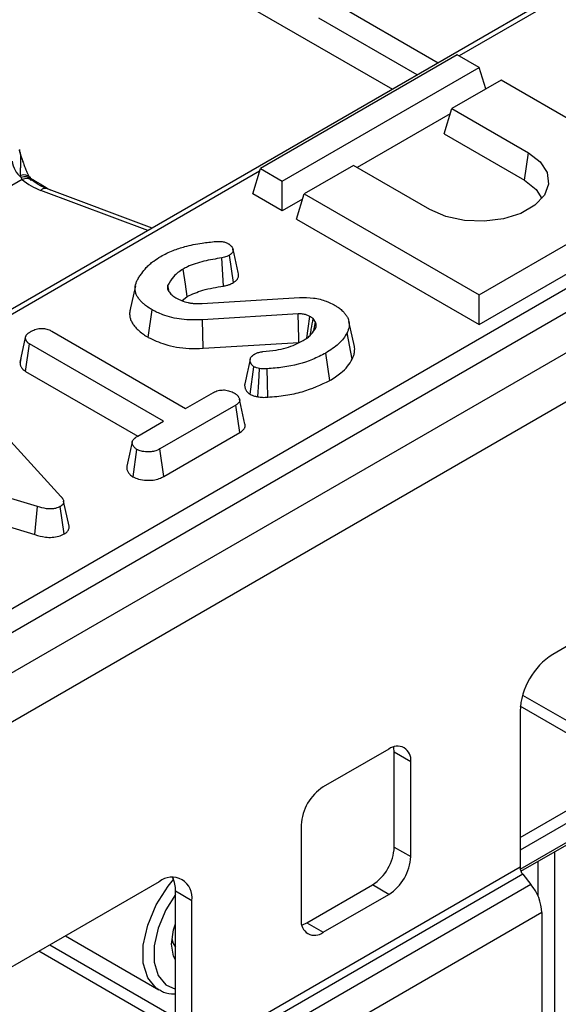
# Model space of a CAD drawing. Units: millimetres. Extents: x 6 to 418, y -29 to 291.
# Drawn here: x 364 to 371, y 187 to 200 of the extents above; entities that cross this region are included whole.
import ezdxf

# ---------------------------------------------------------------- set-up
doc = ezdxf.new("R2010")
doc.units = ezdxf.units.MM

msp = doc.modelspace()

# ---------------------------------------------------------------- linework, layer by layer
at = {"color": 7, "linetype": 'Continuous', "lineweight": 25}
for p, q in [((391.499932, 207.465444), (320.82461, 166.665449)), ((321.210871, 166.257688), (391.886194, 207.057683)), ((372.871331, 201.413508), (331.180911, 177.34614)), ((365.72967, 201.011664), (368.952456, 199.151189)), ((334.195127, 175.215356), (376.645199, 199.72126)), ((369.790486, 199.595992), (367.244902, 198.126457)), ((370.073329, 199.43271), (369.790486, 199.595992)), ((376.786082, 199.490855), (334.33601, 174.98495)), ((367.527744, 197.963176), (370.073329, 199.43271)), ((370.158111, 199.155091), (370.073329, 199.43271)), ((370.356171, 199.269429), (369.719775, 198.902045)), ((372.618913, 197.963176), (370.356171, 199.269429)), ((369.698407, 198.832074), (368.496902, 198.13846)), ((369.62003, 198.575429), (369.719775, 198.902045)), ((369.719775, 198.902045), (370.709725, 198.330559)), ((369.62003, 198.575429), (370.659852, 197.975152)), ((364.132789, 198.368619), (364.13265, 198.371351)), ((370.659852, 197.975152), (370.709725, 198.330559)), ((368.446983, 198.167278), (367.810587, 197.799894)), ((369.436933, 197.595792), (368.446983, 198.167278)), ((364.151085, 198.009592), (364.145474, 198.038058)), ((367.145156, 197.799841), (367.244902, 198.126457)), ((367.244902, 198.126457), (367.527744, 197.963176)), ((364.164095, 197.984706), (362.406778, 196.970229)), ((364.164095, 197.984706), (364.151085, 198.009592)), ((367.527744, 197.578978), (367.527744, 197.963176)), ((370.073329, 196.493641), (372.618913, 197.963176)), ((365.84376, 197.356577), (364.47804, 197.868579)), ((367.527744, 197.578978), (367.145156, 197.799841)), ((367.710841, 197.473278), (367.810587, 197.799894)), ((367.810587, 197.799894), (370.073329, 196.493641)), ((367.789219, 197.729923), (367.527744, 197.578978)), ((370.073329, 196.109443), (372.718659, 197.636559)), ((367.710841, 197.473278), (370.073329, 196.109443)), ((366.895616, 196.652194), (366.845076, 197.007303)), ((366.768119, 196.606695), (366.746535, 196.972136)), ((366.065236, 196.531457), (366.047789, 196.617371)), ((365.628159, 196.608727), (365.557999, 196.286278)), ((370.073329, 196.109443), (370.073329, 196.493641)), ((366.228043, 196.418557), (366.298191, 196.472853)), ((366.491224, 196.381551), (367.751206, 196.460416)), ((365.794793, 195.944792), (365.844436, 196.300358)), ((367.735081, 196.246833), (366.497495, 196.170036)), ((366.504831, 195.802924), (366.497495, 196.170036)), ((367.95859, 196.139524), (367.927684, 196.186326)), ((367.936845, 196.032201), (367.95859, 196.139524)), ((368.46025, 195.827838), (368.390166, 196.149879)), ((364.547367, 196.024769), (366.278554, 195.025375)), ((368.432639, 195.66427), (368.364848, 196.002221)), ((364.137152, 195.618573), (364.207848, 195.943576)), ((364.20952, 195.504629), (364.260702, 195.85928)), ((365.991889, 194.859887), (364.260702, 195.85928)), ((366.504831, 195.802924), (367.74097, 195.879631)), ((368.141491, 195.385629), (368.09162, 195.74106)), ((364.148961, 195.673071), (364.13846, 195.624902)), ((364.20952, 195.504629), (365.659145, 194.667778)), ((367.110611, 195.209207), (367.160407, 195.56497)), ((377.355149, 195.500912), (371.026543, 191.847485)), ((363.377057, 195.300551), (364.666154, 193.889765)), ((366.278554, 195.025375), (366.639573, 195.233787)), ((366.92579, 195.06804), (365.94665, 194.502795)), ((366.976991, 194.7134), (366.92579, 195.06804)), ((365.659537, 194.668024), (365.991889, 194.859887)), ((365.995378, 194.146727), (366.976991, 194.7134)), ((364.363364, 193.757374), (361.959858, 194.484488)), ((365.597958, 194.140275), (365.647891, 194.495813)), ((365.995378, 194.146727), (365.94665, 194.502795)), ((361.923761, 194.122823), (364.32996, 193.394895)), ((364.77017, 193.505616), (364.699952, 193.828409)), ((364.32996, 193.394895), (364.363364, 193.757374)), ((364.707356, 193.403093), (364.657195, 193.758409)), ((370.614196, 189.044273), (377.299079, 192.903374)), ((370.602279, 191.112638), (370.602279, 189.096517)), ((368.905223, 190.622873), (368.056695, 190.133028)), ((369.188066, 190.459538), (368.975934, 190.582)), ((368.975934, 189.357188), (368.975934, 190.582)), ((369.188066, 189.234727), (369.188066, 190.459538)), ((367.773852, 189.64313), (367.773852, 188.418319)), ((368.975934, 189.357188), (369.188066, 189.234727)), ((370.602279, 189.096517), (366.359639, 186.647293)), ((370.637635, 189.005392), (366.394994, 186.556168)), ((370.637635, 189.005392), (370.743701, 188.873447)), ((365.935375, 188.908416), (358.440043, 184.581453)), ((370.743701, 188.873447), (366.50106, 186.424223)), ((367.844563, 188.377446), (368.693091, 188.86729)), ((368.905223, 188.744829), (368.693091, 188.86729)), ((366.359639, 188.663414), (366.147507, 188.785875)), ((366.147507, 186.769754), (366.147507, 188.785875)), ((368.056695, 188.254984), (368.905223, 188.744829)), ((366.359639, 186.647293), (366.359639, 188.663414)), ((370.885122, 188.508949), (366.642481, 186.059724)), ((370.885122, 188.508949), (370.885122, 185.233571)), ((367.844563, 188.377446), (368.056695, 188.254984)), ((364.722977, 188.208514), (365.93039, 187.51149)), ((365.940695, 187.505781), (365.93039, 187.51149))]:
    msp.add_line(p, q, dxfattribs=at)
at = {"color": 8, "linetype": 'Continuous', "lineweight": 25}
for p, q in [((372.971323, 201.403606), (369.815295, 199.58167)), ((368.141208, 200.301913), (369.543496, 199.492389)), ((369.273496, 199.336522), (368.000325, 200.071508)), ((367.234282, 198.091683), (331.280903, 177.336239)), ((365.79095, 197.326091), (364.407833, 197.844615)), ((370.602279, 189.479477), (377.249083, 193.316595)), ((377.319794, 193.194121), (370.602279, 189.316182)), ((370.604947, 189.07276), (377.319794, 192.949159)), ((370.635464, 191.321744), (371.719508, 190.695938)), ((371.648797, 190.573464), (370.605596, 191.175691)), ((371.047757, 189.294562), (371.047757, 185.085802)), ((370.835625, 188.722104), (370.835625, 189.172101)), ((364.520805, 188.091802), (366.147507, 187.152727)), ((366.147507, 186.989432), (364.379372, 188.010155))]:
    msp.add_line(p, q, dxfattribs=at)
at = {"color": 7, "linetype": 'Continuous', "lineweight": 25, "flags": 128}
for points in [[(370.709725, 198.330559), (370.86324, 198.212174), (370.952761, 198.073616), (370.971036, 197.926111), (370.916583, 197.781609), (370.793816, 197.651816), (370.612679, 197.547247), (370.387846, 197.476375), (370.137534, 197.444941), (369.88202, 197.45549), (369.642005, 197.50717), (369.436933, 197.595792)], [(370.659852, 197.975152), (370.812391, 197.853949), (370.884108, 197.737636)], [(366.298191, 196.472853), (366.275407, 196.632602), (366.247559, 196.827851)], [(367.74097, 195.879631), (367.74016, 195.930474), (367.737627, 196.088654), (367.735081, 196.246833)], [(367.847223, 195.935001), (367.864315, 196.061029), (367.885132, 196.214511)], [(367.211542, 195.177139), (367.223565, 195.36625), (367.234761, 195.542215)], [(367.339482, 195.171236), (367.335584, 195.361397), (367.331958, 195.538337)], [(368.975934, 190.582), (368.970499, 190.642582), (368.968707, 190.651188)], [(366.094474, 188.102001), (366.12193, 188.287458), (366.147507, 188.364469)], [(367.781079, 188.349131), (367.789383, 188.351867), (367.844563, 188.377446)], [(366.147507, 187.900763), (366.12193, 187.948244), (366.094474, 188.102001)], [(366.098735, 188.17226), (366.117132, 188.109293), (366.147507, 188.062537)]]:
    msp.add_lwpolyline(points, dxfattribs=at)
at = {"color": 8, "linetype": 'Continuous', "lineweight": 25, "flags": 128}
for points in [[(365.93039, 187.51149), (365.898372, 187.532508), (365.788063, 187.665232), (365.730545, 187.856503), (365.730545, 188.090598), (365.788063, 188.348277), (365.898372, 188.608361), (366.052405, 188.849474), (366.12309, 188.935585)], [(366.147507, 188.743659), (366.022281, 188.544458), (365.923003, 188.310383), (365.871236, 188.078471), (365.871236, 187.867786), (365.923003, 187.695643), (366.022281, 187.576191), (366.147507, 187.521573)]]:
    msp.add_lwpolyline(points, dxfattribs=at)
at = {"color": 7, "linetype": 'Continuous', "lineweight": 25}
for centre, radius, start, end in [((364.352489, 198.256167), 0.318376, 186.0812913, 230.7579807), ((364.671506, 198.585444), 0.786354, 229.8140465, 250.4085608), ((364.22124, 197.978138), 0.057489, 4.0354118, 29.0847323), ((371.523409, 191.070722), 0.922083, 122.6054783, 177.3945215), ((369.015636, 190.487509), 0.174684, 350.785963, 129.2032852), ((368.387939, 189.615186), 0.614722, 122.6054783, 177.3945215), ((368.361847, 189.385133), 0.614722, 302.6054783, 357.3945215), ((368.573979, 189.262672), 0.614722, 302.6054783, 357.3945215), ((370.755606, 189.103585), 0.153489, 182.6392874, 219.7720724), ((366.100994, 188.70537), 0.262026, 350.785963, 129.2032852), ((365.765368, 188.799918), 0.382397, 357.8954345, 25.7080894), ((370.271816, 188.480677), 0.613958, 2.6392874, 39.7720724), ((367.946282, 188.390348), 0.174684, 170.785963, 309.2032852)]:
    msp.add_arc(centre, radius, start, end, dxfattribs=at)
at = {"color": 8, "linetype": 'Continuous', "lineweight": 25}
for centre, radius, start, end in [((364.184782, 197.928695), 0.116213, 41.7530162, 109.7697662), ((364.199236, 197.897544), 0.121956, 45.1217161, 113.2550438), ((364.219442, 197.869714), 0.127619, 53.5300718, 115.7019099), ((364.462894, 197.798127), 0.072062, 77.8670778, 139.8258776)]:
    msp.add_arc(centre, radius, start, end, dxfattribs=at)
msp.add_ellipse((360.772262, 220.096862), major_axis=(-10.418696, 23.30938), ratio=0.427415911, start_param=2.579100397, end_param=2.5971513, dxfattribs=at)
at = {"color": 7, "linetype": 'Continuous', "lineweight": 25}
for points, knots in [([(364.124122, 198.368514), (364.125121, 198.365132), (364.12759, 198.356772), (364.131594, 198.343426), (364.136132, 198.328481), (364.141546, 198.310919), (364.147889, 198.290744), (364.155243, 198.267964), (364.162783, 198.245196), (364.167983, 198.230073), (364.170584, 198.222507)], [0, 0, 0, 0, 0.069364572, 0.171449792, 0.273587617, 0.375747098, 0.53149649, 0.687355627, 0.843600104, 1, 1, 1, 1]), ([(364.170584, 198.222507), (364.173949, 198.212918), (364.180685, 198.193717), (364.191239, 198.165135), (364.202145, 198.136761), (364.214627, 198.105729), (364.228792, 198.072341), (364.244821, 198.036969), (364.261423, 198.002594), (364.272817, 197.981154), (364.278535, 197.970394)], [0, 0, 0, 0, 0.1056789735, 0.2115837059, 0.318254404, 0.4252197819, 0.5666013208, 0.7088216344, 0.8538763276, 1, 1, 1, 1]), ([(364.28534, 197.984285), (364.284729, 197.984967), (364.281432, 197.988651), (364.276191, 197.998301), (364.271921, 198.006165)], [0, 0, 0, 0, 0.1851703801, 1, 1, 1, 1]), ([(364.294075, 197.973757), (364.293726, 197.973921), (364.292903, 197.974309), (364.285928, 197.983488), (364.281907, 197.98878)], [0, 0, 0, 0, 0.423438622, 1, 1, 1, 1]), ([(364.47804, 197.868579), (364.451859, 197.87926), (364.376804, 197.90988), (364.328024, 197.947202), (364.29626, 197.971506)], [0, 0, 0, 0, 0.348832289, 1, 1, 1, 1]), ([(366.268163, 197.116938), (366.304122, 197.126651), (366.376129, 197.146099), (366.510761, 197.167625), (366.608795, 197.177636), (366.667702, 197.183651)], [0, 0, 0, 0, 0.284759118, 0.570224633, 1, 1, 1, 1]), ([(366.667702, 197.183651), (366.683478, 197.184715), (366.715195, 197.186854), (366.764714, 197.181336), (366.80271, 197.168547), (366.8231, 197.158113), (366.830295, 197.154432)], [0, 0, 0, 0, 0.2679153932, 0.538627758, 0.8371953461, 1, 1, 1, 1]), ([(366.830295, 197.154432), (366.833671, 197.152288), (366.842703, 197.146555), (366.85451, 197.138272), (366.864538, 197.129148), (366.870992, 197.12213), (366.877951, 197.113394), (366.883791, 197.104206), (366.888311, 197.093571), (366.890406, 197.085743), (366.891888, 197.076378), (366.892062, 197.066184), (366.889629, 197.053652), (366.88463, 197.042045), (366.877138, 197.032249), (366.867543, 197.023036), (366.858638, 197.01641), (366.850485, 197.010882), (366.846879, 197.008496), (366.845076, 197.007303)], [0, 0, 0, 0, 0.0529719323, 0.1416705678, 0.1955910084, 0.2501974866, 0.2867811672, 0.3713067501, 0.4285743632, 0.4866919316, 0.5158896975, 0.6004354039, 0.6724635461, 0.7459111032, 0.8181381552, 0.8672644524, 0.942125893, 0.9710600108, 1, 1, 1, 1]), ([(365.956414, 196.990754), (365.981944, 197.004594), (366.033034, 197.032292), (366.134763, 197.077073), (366.217064, 197.101668), (366.268163, 197.116938)], [0, 0, 0, 0, 0.274666345, 0.549664149, 1, 1, 1, 1]), ([(366.845076, 197.007303), (366.83366, 197.001208), (366.813707, 196.990555), (366.779608, 196.979336), (366.757645, 196.974555), (366.746535, 196.972136)], [0, 0, 0, 0, 0.397832065, 0.695381597, 1, 1, 1, 1]), ([(366.960358, 196.763709), (366.948749, 196.817041), (366.925531, 196.923705), (366.902257, 197.030602), (366.89062, 197.084051)], [0, 0, 0, 0, 0.500001634, 1, 1, 1, 1]), ([(365.767843, 196.84621), (365.783095, 196.860583), (365.813607, 196.889337), (365.873566, 196.939042), (365.924923, 196.971098), (365.956414, 196.990754)], [0, 0, 0, 0, 0.278826591, 0.557790644, 1, 1, 1, 1]), ([(366.746535, 196.972136), (366.668153, 196.959143), (366.51081, 196.933059), (366.342496, 196.87984), (366.2652, 196.837512), (366.247559, 196.827851)], [0, 0, 0, 0, 0.433780479, 0.870765793, 1, 1, 1, 1]), ([(365.652281, 196.682791), (365.661087, 196.697718), (365.678699, 196.727574), (365.716953, 196.782179), (365.748093, 196.821361), (365.767843, 196.84621)], [0, 0, 0, 0, 0.267813938, 0.535646219, 1, 1, 1, 1]), ([(366.247559, 196.827851), (366.22399, 196.812718), (366.176789, 196.782409), (366.103057, 196.713101), (366.069821, 196.655533), (366.047789, 196.617371)], [0, 0, 0, 0, 0.251610892, 0.503897253, 1, 1, 1, 1]), ([(366.895616, 196.652194), (366.897889, 196.653692), (366.90471, 196.658188), (366.915916, 196.665805), (366.930291, 196.677211), (366.941927, 196.689172), (366.951753, 196.703127), (366.95832, 196.717123), (366.961713, 196.731478), (366.962623, 196.745871), (366.962254, 196.756024), (366.960436, 196.7625), (366.960103, 196.763687)], [0, 0, 0, 0, 0.049004889, 0.147057121, 0.245788806, 0.395727692, 0.483160175, 0.615947336, 0.751354917, 0.838604803, 0.970430927, 1, 1, 1, 1]), ([(365.844436, 196.300358), (365.829517, 196.309414), (365.804597, 196.32454), (365.772092, 196.347083), (365.74213, 196.371094), (365.714742, 196.39634), (365.693349, 196.419199), (365.676887, 196.438796), (365.660339, 196.461094), (365.641824, 196.492501), (365.630684, 196.522719), (365.626102, 196.548571), (365.624242, 196.573658), (365.626348, 196.605408), (365.636501, 196.64402), (365.64693, 196.669644), (365.652281, 196.682791)], [0, 0, 0, 0, 0.08935704, 0.149254597, 0.209601945, 0.300868192, 0.362071025, 0.395328802, 0.456606928, 0.535438357, 0.632276444, 0.676727543, 0.721175279, 0.811784472, 0.903439732, 1, 1, 1, 1]), ([(366.047789, 196.617371), (366.046986, 196.61509), (366.044838, 196.608991), (366.042591, 196.600475), (366.042175, 196.59181), (366.042613, 196.585453), (366.043662, 196.577975), (366.04548, 196.569399), (366.048137, 196.561613), (366.050758, 196.555597), (366.052843, 196.551294), (366.056024, 196.545309), (366.058435, 196.541058), (366.059883, 196.538506)], [0, 0, 0, 0, 0.08696648, 0.232542774, 0.3209669, 0.410315879, 0.470066863, 0.601207492, 0.732820435, 0.766162099, 0.832890879, 0.899702071, 1, 1, 1, 1]), ([(366.768119, 196.606695), (366.783503, 196.610058), (366.811915, 196.61627), (366.855716, 196.631043), (366.880806, 196.644343), (366.895616, 196.652194)], [0, 0, 0, 0, 0.326070233, 0.60217769, 1, 1, 1, 1]), ([(366.059883, 196.538506), (366.065489, 196.530707), (366.076707, 196.515102), (366.104898, 196.486155), (366.132332, 196.46719), (366.150361, 196.454727)], [0, 0, 0, 0, 0.255123796, 0.510478254, 1, 1, 1, 1]), ([(366.298191, 196.472853), (366.362621, 196.502429), (366.464773, 196.54932), (366.631625, 196.58479), (366.722866, 196.599433), (366.768119, 196.606695)], [0, 0, 0, 0, 0.462630224, 0.733479125, 1, 1, 1, 1]), ([(366.150361, 196.454727), (366.162309, 196.448501), (366.186219, 196.436042), (366.236998, 196.41336), (366.280236, 196.401233), (366.308923, 196.393186)], [0, 0, 0, 0, 0.251582274, 0.50345205, 1, 1, 1, 1]), ([(366.308923, 196.393186), (366.323709, 196.390572), (366.353307, 196.385338), (366.414535, 196.380725), (366.460622, 196.381221), (366.491224, 196.381551)], [0, 0, 0, 0, 0.2511593, 0.502767995, 1, 1, 1, 1]), ([(367.751206, 196.460416), (367.811958, 196.460317), (367.933366, 196.46012), (368.087859, 196.419577), (368.166711, 196.380298), (368.200015, 196.363709)], [0, 0, 0, 0, 0.366515945, 0.732441673, 1, 1, 1, 1]), ([(368.200015, 196.363709), (368.207519, 196.359118), (368.22628, 196.347638), (368.252435, 196.330668), (368.277537, 196.311624), (368.300275, 196.291909), (368.324997, 196.266871), (368.345277, 196.242314), (368.360734, 196.22019), (368.37419, 196.197666), (368.386866, 196.168376), (368.393585, 196.133958), (368.393933, 196.098709), (368.388719, 196.062901), (368.376962, 196.030082), (368.3682, 196.009931), (368.364848, 196.002221)], [0, 0, 0, 0, 0.0480765991, 0.1202056157, 0.1728572301, 0.2301951125, 0.3004700858, 0.3921736914, 0.4371364557, 0.4821032871, 0.5735581827, 0.6664041395, 0.7451538049, 0.8417502001, 0.9394526295, 1, 1, 1, 1]), ([(365.559252, 196.286191), (365.557853, 196.280218), (365.552491, 196.25733), (365.55452, 196.219603), (365.565323, 196.173769), (365.586504, 196.131269), (365.61853, 196.086248), (365.662671, 196.039538), (365.715351, 195.994839), (365.762373, 195.964454), (365.787987, 195.948919), (365.794793, 195.944792)], [0, 0, 0, 0, 0.047515687, 0.182083157, 0.295813929, 0.41185332, 0.529754426, 0.679123458, 0.830804713, 0.955047302, 1, 1, 1, 1]), ([(366.497495, 196.170036), (366.406307, 196.168975), (366.22604, 196.166877), (366.000505, 196.22311), (365.888914, 196.278343), (365.844436, 196.300358)], [0, 0, 0, 0, 0.38105675, 0.753303197, 1, 1, 1, 1]), ([(367.885132, 196.214511), (367.872993, 196.220695), (367.848599, 196.233122), (367.802028, 196.246318), (367.762203, 196.247839), (367.739501, 196.246997), (367.735081, 196.246833)], [0, 0, 0, 0, 0.292534428, 0.587843133, 0.919746727, 1, 1, 1, 1]), ([(367.927684, 196.186326), (367.924488, 196.188851), (367.918094, 196.193903), (367.904292, 196.203525), (367.892788, 196.210121), (367.885132, 196.214511)], [0, 0, 0, 0, 0.250564344, 0.501258903, 1, 1, 1, 1]), ([(367.888763, 195.970669), (367.893609, 195.99754), (367.906576, 196.069435), (367.919555, 196.141313), (367.927684, 196.186326)], [0, 0, 0, 0, 0.373747322, 1, 1, 1, 1]), ([(367.962621, 196.067899), (367.963255, 196.070114), (367.964525, 196.074545), (367.966106, 196.081234), (367.967032, 196.087984), (367.967282, 196.094371), (367.967011, 196.10224), (367.966082, 196.109707), (367.96462, 196.117161), (367.963309, 196.122758), (367.961832, 196.128354), (367.960244, 196.133942), (367.959141, 196.137663), (367.95859, 196.139524)], [0, 0, 0, 0, 0.093390279, 0.186830037, 0.280700478, 0.374860199, 0.452446604, 0.608032225, 0.686014709, 0.764472859, 0.842955181, 0.921475533, 1, 1, 1, 1]), ([(364.207848, 195.943576), (364.208326, 195.945893), (364.209282, 195.950529), (364.211137, 195.957474), (364.213877, 195.964374), (364.218431, 195.972048), (364.225069, 195.980361), (364.23383, 195.989254), (364.243737, 195.997864), (364.25341, 196.005198), (364.264865, 196.013118), (364.275471, 196.019888), (364.283542, 196.024905), (364.286233, 196.026579)], [0, 0, 0, 0, 0.072413849, 0.14488676, 0.218006704, 0.291762787, 0.396229782, 0.501609778, 0.608971602, 0.716787859, 0.787509088, 0.929136211, 1, 1, 1, 1]), ([(364.286233, 196.026579), (364.305172, 196.035433), (364.343264, 196.053243), (364.409553, 196.061756), (364.473171, 196.056109), (364.516862, 196.041586), (364.540274, 196.028679), (364.547367, 196.024769)], [0, 0, 0, 0, 0.24759548, 0.49799697, 0.667807771, 0.899368027, 1, 1, 1, 1]), ([(367.796893, 195.901894), (367.816162, 195.913832), (367.854748, 195.937739), (367.915557, 195.992333), (367.943894, 196.037831), (367.962621, 196.067899)], [0, 0, 0, 0, 0.252792969, 0.506208415, 1, 1, 1, 1]), ([(368.364848, 196.002221), (368.350728, 195.977709), (368.322455, 195.928625), (368.238623, 195.837343), (368.150244, 195.779457), (368.09162, 195.74106)], [0, 0, 0, 0, 0.251421427, 0.50344976, 1, 1, 1, 1]), ([(364.260702, 195.85928), (364.257688, 195.861214), (364.251655, 195.865084), (364.24299, 195.871135), (364.235257, 195.877692), (364.22821, 195.885526), (364.221945, 195.894533), (364.216249, 195.904642), (364.211894, 195.915114), (364.209895, 195.923755), (364.208762, 195.931784), (364.208251, 195.937678), (364.207949, 195.942101), (364.207848, 195.943576)], [0, 0, 0, 0, 0.084819089, 0.169744503, 0.255806359, 0.342876533, 0.457000565, 0.571883348, 0.689245674, 0.807615718, 0.855676246, 0.951877579, 1, 1, 1, 1]), ([(365.794793, 195.944792), (365.863774, 195.912435), (366.017311, 195.840415), (366.27446, 195.794546), (366.443934, 195.800709), (366.504831, 195.802924)], [0, 0, 0, 0, 0.343258985, 0.764016441, 1, 1, 1, 1]), ([(367.277313, 195.759677), (367.334364, 195.765414), (367.482941, 195.780355), (367.663049, 195.831338), (367.764272, 195.884698), (367.796893, 195.901894)], [0, 0, 0, 0, 0.296987744, 0.773446412, 1, 1, 1, 1]), ([(367.160407, 195.56497), (367.158733, 195.566146), (367.153694, 195.569683), (367.145505, 195.575739), (367.137156, 195.583719), (367.131594, 195.590876), (367.12497, 195.601302), (367.11924, 195.614477), (367.113954, 195.631423), (367.111588, 195.645766), (367.111675, 195.658887), (367.114162, 195.669598), (367.119268, 195.680901), (367.126306, 195.691857), (367.135318, 195.702296), (367.146076, 195.712105), (367.156559, 195.719731), (367.167146, 195.726655), (367.172806, 195.730225), (367.175636, 195.73201)], [0, 0, 0, 0, 0.0248469916, 0.0747606886, 0.1252676933, 0.1766084605, 0.2025458278, 0.3064939005, 0.3976994237, 0.4835461233, 0.5412535426, 0.6115665675, 0.6592390409, 0.7317292083, 0.8018924177, 0.8492221556, 0.9210112316, 0.9604968311, 1, 1, 1, 1]), ([(367.175636, 195.73201), (367.186777, 195.737527), (367.212035, 195.750037), (367.24935, 195.756771), (367.272403, 195.759167), (367.277313, 195.759677)], [0, 0, 0, 0, 0.383108889, 0.868605324, 1, 1, 1, 1]), ([(368.09162, 195.74106), (368.035425, 195.712335), (367.874642, 195.63015), (367.607227, 195.561136), (367.400516, 195.544015), (367.331958, 195.538337)], [0, 0, 0, 0, 0.264221274, 0.755971975, 1, 1, 1, 1]), ([(368.432639, 195.66427), (368.437886, 195.676313), (368.446649, 195.696424), (368.45623, 195.725018), (368.461697, 195.749987), (368.464454, 195.779528), (368.464924, 195.805653), (368.460434, 195.823027), (368.459212, 195.827758)], [0, 0, 0, 0, 0.225289316, 0.376219873, 0.528221213, 0.681451957, 0.9132636, 1, 1, 1, 1]), ([(364.137152, 195.618573), (364.137311, 195.616188), (364.137786, 195.60903), (364.138646, 195.599484), (364.140808, 195.587554), (364.144403, 195.575631), (364.151143, 195.561466), (364.159821, 195.547449), (364.169355, 195.535602), (364.179242, 195.526068), (364.188537, 195.518627), (364.198751, 195.511518), (364.205928, 195.506927), (364.20952, 195.504629)], [0, 0, 0, 0, 0.057506768, 0.172564709, 0.230180022, 0.346406405, 0.463624136, 0.583641943, 0.704666665, 0.777605701, 0.851025346, 0.925440945, 1, 1, 1, 1]), ([(367.112248, 195.659907), (367.100689, 195.607088), (367.07757, 195.50144), (367.054938, 195.397167), (367.04362, 195.345025)], [0, 0, 0, 0, 0.499956377, 1, 1, 1, 1]), ([(368.141491, 195.385629), (368.191455, 195.417498), (368.280123, 195.474054), (368.376448, 195.569479), (368.413876, 195.632618), (368.432639, 195.66427)], [0, 0, 0, 0, 0.391636287, 0.695022305, 1, 1, 1, 1]), ([(367.234761, 195.542215), (367.221509, 195.54465), (367.201383, 195.548346), (367.177347, 195.55712), (367.16608, 195.562341), (367.160407, 195.56497)], [0, 0, 0, 0, 0.489038791, 0.742709373, 1, 1, 1, 1]), ([(367.331958, 195.538337), (367.321564, 195.537723), (367.300296, 195.536467), (367.267153, 195.536419), (367.2457, 195.540258), (367.234761, 195.542215)], [0, 0, 0, 0, 0.319014205, 0.652724373, 1, 1, 1, 1]), ([(367.044571, 195.344928), (367.043511, 195.341886), (367.041003, 195.334697), (367.041015, 195.320041), (367.043245, 195.301771), (367.049127, 195.28264), (367.056295, 195.265072), (367.064678, 195.250719), (367.077499, 195.234604), (367.092949, 195.22143), (367.106166, 195.212284), (367.110611, 195.209207)], [0, 0, 0, 0, 0.063933281, 0.151111475, 0.301190586, 0.441993143, 0.551658393, 0.6737039, 0.754003991, 0.91725353, 1, 1, 1, 1]), ([(367.339482, 195.171236), (367.416868, 195.17778), (367.570279, 195.190752), (367.854645, 195.251385), (368.028125, 195.332574), (368.141491, 195.385629)], [0, 0, 0, 0, 0.260749941, 0.516911424, 1, 1, 1, 1]), ([(366.639573, 195.233787), (366.657955, 195.242615), (366.694957, 195.260386), (366.748072, 195.264547), (366.775801, 195.264556), (366.77977, 195.264557)], [0, 0, 0, 0, 0.458262007, 0.922464182, 1, 1, 1, 1]), ([(366.77977, 195.264557), (366.802726, 195.260593), (366.837991, 195.254503), (366.880675, 195.239309), (366.89963, 195.229116), (366.909217, 195.223961)], [0, 0, 0, 0, 0.479636031, 0.736830634, 1, 1, 1, 1]), ([(366.909217, 195.223961), (366.912784, 195.221724), (366.922332, 195.215735), (366.934598, 195.206948), (366.944869, 195.19724), (366.951468, 195.189778), (366.956548, 195.183102), (366.961743, 195.175465), (366.968011, 195.164816), (366.974292, 195.150834), (366.977722, 195.13721), (366.977338, 195.126347), (366.975049, 195.117376), (366.971061, 195.1086), (366.965377, 195.100166), (366.958392, 195.092122), (366.949786, 195.084306), (366.938262, 195.076054), (366.929953, 195.070715), (366.92579, 195.06804)], [0, 0, 0, 0, 0.052260435, 0.139891158, 0.193308554, 0.247464344, 0.283744947, 0.318577503, 0.388425734, 0.47687712, 0.56656581, 0.623965808, 0.662895289, 0.722176869, 0.779463688, 0.818084796, 0.876661572, 0.938206501, 1, 1, 1, 1]), ([(367.04583, 194.82245), (367.034146, 194.876119), (367.010779, 194.983458), (366.987444, 195.090654), (366.975776, 195.144252)], [0, 0, 0, 0, 0.500000612, 1, 1, 1, 1]), ([(367.110611, 195.209207), (367.120114, 195.204764), (367.138675, 195.196085), (367.172215, 195.184642), (367.197426, 195.179832), (367.211542, 195.177139)], [0, 0, 0, 0, 0.315835022, 0.616907067, 1, 1, 1, 1]), ([(367.211542, 195.177139), (367.231515, 195.173952), (367.262401, 195.169023), (367.305809, 195.169241), (367.328236, 195.17057), (367.339482, 195.171236)], [0, 0, 0, 0, 0.477149205, 0.737834682, 1, 1, 1, 1]), ([(366.976991, 194.7134), (366.980926, 194.715922), (366.992753, 194.723503), (367.007619, 194.734156), (367.020099, 194.745794), (367.029623, 194.756532), (367.038413, 194.769498), (367.044454, 194.782993), (367.047795, 194.796782), (367.048499, 194.80943), (367.046422, 194.818515), (367.045527, 194.822431)], [0, 0, 0, 0, 0.084632402, 0.254366188, 0.339971913, 0.42542721, 0.554785505, 0.686252764, 0.771786894, 0.901646386, 1, 1, 1, 1]), ([(365.587697, 194.594334), (365.576186, 194.541491), (365.553161, 194.435801), (365.530558, 194.331256), (365.519256, 194.278981)], [0, 0, 0, 0, 0.499971144, 1, 1, 1, 1]), ([(365.647891, 194.495813), (365.64257, 194.499364), (365.633192, 194.505624), (365.621487, 194.515966), (365.612068, 194.526842), (365.604803, 194.537073), (365.598114, 194.548181), (365.593056, 194.558225), (365.588591, 194.570783), (365.586667, 194.581268), (365.587011, 194.592311), (365.589499, 194.60223), (365.595402, 194.614137), (365.603505, 194.625109), (365.613072, 194.635076), (365.620958, 194.641929), (365.630909, 194.649582), (365.643161, 194.657886), (365.654073, 194.664642), (365.659537, 194.668024)], [0, 0, 0, 0, 0.072839304, 0.128387464, 0.191310799, 0.261408716, 0.299939969, 0.373924175, 0.423625229, 0.498932799, 0.537039919, 0.594919216, 0.653981903, 0.728929313, 0.779591682, 0.830767862, 0.856549064, 0.928176986, 1, 1, 1, 1]), ([(365.94665, 194.502795), (365.924273, 194.491623), (365.886471, 194.472749), (365.810965, 194.460959), (365.742123, 194.46646), (365.683575, 194.478277), (365.657408, 194.491136), (365.647891, 194.495813)], [0, 0, 0, 0, 0.2651869, 0.4480003, 0.689712904, 0.887145808, 1, 1, 1, 1]), ([(365.519488, 194.278958), (365.518807, 194.276738), (365.516352, 194.268736), (365.515873, 194.254534), (365.518906, 194.237027), (365.525286, 194.219924), (365.534061, 194.203361), (365.544922, 194.187009), (365.556118, 194.173539), (365.569757, 194.160183), (365.583343, 194.149988), (365.594293, 194.142711), (365.597958, 194.140275)], [0, 0, 0, 0, 0.044937095, 0.162001345, 0.281586004, 0.395324775, 0.510252433, 0.626728333, 0.744303939, 0.807721733, 0.935644023, 1, 1, 1, 1]), ([(365.597958, 194.140275), (365.620548, 194.130077), (365.672084, 194.10681), (365.765972, 194.095267), (365.859671, 194.097047), (365.936433, 194.116563), (365.976495, 194.137064), (365.995378, 194.146727)], [0, 0, 0, 0, 0.1940109672, 0.4426235695, 0.6351715429, 0.8280437874, 1, 1, 1, 1]), ([(364.666154, 193.889765), (364.667314, 193.888328), (364.670796, 193.884019), (364.676506, 193.876806), (364.682882, 193.868013), (364.687549, 193.860524), (364.692505, 193.851423), (364.696599, 193.842135), (364.699706, 193.831048), (364.700761, 193.822963), (364.700796, 193.814685), (364.69983, 193.807369), (364.697065, 193.798325), (364.692632, 193.789471), (364.686182, 193.78103), (364.678156, 193.77305), (364.670391, 193.767107), (364.662778, 193.762012), (364.659056, 193.75961), (364.657195, 193.758409)], [0, 0, 0, 0, 0.033593105, 0.100786477, 0.168087647, 0.23558154, 0.26938932, 0.370308681, 0.43835781, 0.507249824, 0.541888228, 0.613781052, 0.662385336, 0.736368573, 0.808517501, 0.857363018, 0.931697403, 0.965840656, 1, 1, 1, 1]), ([(364.657195, 193.758409), (364.638212, 193.749355), (364.603466, 193.732784), (364.538243, 193.724862), (364.456158, 193.730443), (364.40067, 193.746547), (364.363364, 193.757374)], [0, 0, 0, 0, 0.229183535, 0.4194702669, 0.6096959057, 1, 1, 1, 1]), ([(364.707356, 193.403093), (364.709445, 193.404437), (364.715713, 193.40847), (364.725978, 193.41533), (364.739098, 193.425653), (364.749866, 193.43667), (364.759422, 193.449723), (364.766323, 193.463098), (364.77024, 193.476874), (364.771521, 193.49074), (364.771514, 193.499757), (364.770171, 193.505246), (364.770082, 193.505609)], [0, 0, 0, 0, 0.0481837044, 0.1446067362, 0.2417714949, 0.3893990691, 0.4808616742, 0.6195375936, 0.7607632854, 0.8521027468, 0.9902054945, 1, 1, 1, 1]), ([(364.32996, 193.394895), (364.373587, 193.38243), (364.44399, 193.362314), (364.553122, 193.356989), (364.640111, 193.370608), (364.686273, 193.392006), (364.707304, 193.403065), (364.707356, 193.403093)], [0, 0, 0, 0, 0.354568556, 0.572185358, 0.790743444, 0.999481816, 1, 1, 1, 1]), ([(365.946544, 187.510918), (365.960887, 187.500802), (366.014951, 187.462672), (366.08461, 187.460162), (366.135789, 187.458318)], [0, 0, 0, 0, 0.26529908, 1, 1, 1, 1])]:
    msp.add_open_spline(points, degree=3, knots=knots, dxfattribs=at)
at = {"color": 8, "linetype": 'Continuous', "lineweight": 25}
msp.add_open_spline([(364.145474, 198.038058), (364.144741, 198.049228), (364.143515, 198.067885), (364.14351, 198.099633), (364.144422, 198.127203), (364.146136, 198.160348), (364.148035, 198.193549), (364.14932, 198.230306), (364.149004, 198.268095), (364.146651, 198.298702), (364.142195, 198.328604), (364.138034, 198.348863), (364.133747, 198.363746), (364.132376, 198.368507)], degree=3, knots=[0, 0, 0, 0, 0.108210945, 0.180748996, 0.289921907, 0.35518219, 0.474835406, 0.583647122, 0.681639257, 0.81289131, 0.860296793, 0.955305547, 1, 1, 1, 1], dxfattribs=at)

doc.saveas('drawing.dxf')
